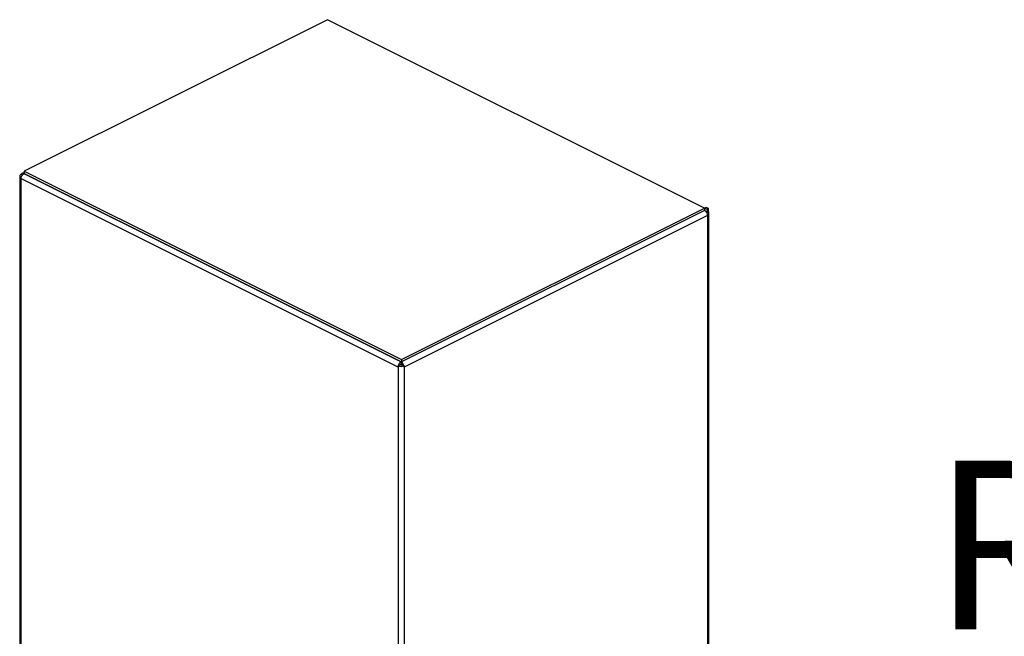
# Model space of a CAD drawing. Extents: x 19.1 to 29.8, y 0.6 to 8.7.
# Drawn here: x 22 to 22.5, y 6.6 to 6.9 of the extents above; entities that cross this region are included whole.
import ezdxf

# ---------------------------------------------------------------- set-up
doc = ezdxf.new("R2010")
doc.units = 0
doc.header["$MEASUREMENT"] = 0
doc.layers.get('0').update_dxf_attribs({"linetype": 'CONTINUOUS'})
doc.styles.add('SIM1', font='ROMANS')

msp = doc.modelspace()

# ---------------------------------------------------------------- linework, layer by layer
at = {"color": 7, "linetype": 'CONTINUOUS'}
for p, q in [((22.17734, 6.8638), (22.03762, 6.79393)), ((22.35114, 6.7769), (22.17734, 6.8638)), ((22.03557, 6.7918), (22.03557, 6.57292)), ((22.03614, 6.79248), (22.03684, 6.79213)), ((22.03628, 6.7912), (22.03614, 6.79113)), ((22.03614, 6.79113), (22.03614, 6.7905)), ((22.03762, 6.79338), (22.0367, 6.79293)), ((22.03762, 6.79393), (22.03762, 6.7929)), ((22.03762, 6.79393), (22.21142, 6.70703)), ((22.03762, 6.7929), (22.03762, 6.79277)), ((22.03762, 6.7929), (22.21142, 6.706)), ((22.21117, 6.706), (22.03762, 6.79277)), ((22.03762, 6.79277), (22.03787, 6.79277)), ((22.20994, 6.7036), (22.03614, 6.7905)), ((22.03614, 6.7905), (22.03614, 6.57287)), ((22.35184, 6.77722), (22.35114, 6.77687)), ((22.35295, 6.77667), (22.35184, 6.77722)), ((22.21142, 6.70703), (22.35114, 6.7769)), ((22.35114, 6.77586), (22.21142, 6.706)), ((22.3525, 6.77353), (22.21265, 6.7036)), ((22.35114, 6.7769), (22.35114, 6.77586)), ((22.35224, 6.77632), (22.35114, 6.77687)), ((22.35224, 6.77497), (22.35197, 6.7751)), ((22.35295, 6.77532), (22.3521, 6.7749)), ((22.35295, 6.77667), (22.35224, 6.77632)), ((22.35224, 6.77632), (22.35224, 6.77497)), ((22.35224, 6.77497), (22.35295, 6.77532)), ((22.3525, 6.77353), (22.3525, 6.5559)), ((22.35295, 6.77532), (22.35295, 6.77667)), ((22.35295, 6.77532), (22.35295, 6.55534)), ((22.20994, 6.70423), (22.21078, 6.70465)), ((22.21117, 6.70613), (22.21117, 6.706)), ((22.21117, 6.706), (22.21117, 6.70497)), ((22.21142, 6.70703), (22.21142, 6.706)), ((22.21142, 6.706), (22.21142, 6.70497)), ((22.21142, 6.70497), (22.21142, 6.706)), ((22.2118, 6.70465), (22.21265, 6.70423)), ((22.20994, 6.70423), (22.20994, 6.7036)), ((22.20994, 6.7036), (22.20994, 6.48597)), ((22.21265, 6.70423), (22.21265, 6.7036)), ((22.21265, 6.7036), (22.21265, 6.48597))]:
    msp.add_line(p, q, dxfattribs=at)
at = {"color": 7, "linetype": 'CONTINUOUS', "flags": 128}
msp.add_lwpolyline([(22.03614, 6.79248), (22.0359, 6.79234), (22.03572, 6.79217), (22.03561, 6.79199), (22.03557, 6.7918), (22.03561, 6.79162), (22.03572, 6.79144), (22.0359, 6.79127), (22.03614, 6.79113)], dxfattribs=at)
at = {"color": 7, "linetype": 'CONTINUOUS'}
for centre, radius, start, end in [((22.34972, 6.77348), 0.00278, 0.9679, 59.2427), ((22.21129, 6.7058), 0.00126, 246.1022, 293.8983), ((22.21129, 6.70729), 0.00335, 246.1022, 293.8983)]:
    msp.add_arc(centre, radius, start, end, dxfattribs=at)
for points in [[(22.03614, 6.7905), (22.03617, 6.79072), (22.03623, 6.79117), (22.03657, 6.79186), (22.03705, 6.79245), (22.03743, 6.79267), (22.03762, 6.79277)], [(22.21117, 6.706), (22.211, 6.70588), (22.21067, 6.70564), (22.21025, 6.70502), (22.20997, 6.7043), (22.20995, 6.70383), (22.20994, 6.7036)], [(22.21265, 6.7036), (22.21264, 6.70383), (22.21262, 6.7043), (22.21234, 6.70502), (22.21192, 6.70564), (22.21158, 6.70588), (22.21142, 6.706)]]:
    msp.add_open_spline(points, degree=3, dxfattribs=at)
for points, knots in [([(22.03762, 6.7929), (22.03743, 6.79296), (22.03705, 6.79308), (22.03659, 6.79289), (22.03631, 6.79265), (22.03627, 6.79245), (22.03627, 6.79245)], [0, 0, 0, 0, 0.332072, 0.664145, 0.996217, 1, 1, 1, 1]), ([(22.21117, 6.70497), (22.21111, 6.70492), (22.211, 6.70483), (22.21093, 6.70468), (22.21089, 6.70461)], [0, 0, 0, 0, 0.547524, 1, 1, 1, 1]), ([(22.21169, 6.70461), (22.21166, 6.70468), (22.21158, 6.70483), (22.21147, 6.70492), (22.21142, 6.70497)], [0, 0, 0, 0, 0.453848, 1, 1, 1, 1])]:
    msp.add_open_spline(points, degree=3, knots=knots, dxfattribs=at)

# ---------------------------------------------------------------- texts
at = {"color": 7, "linetype": 'CONTINUOUS', "insert": (22.45585, 6.66041), "char_height": 0.07776, "attachment_point": 1, "style": 'SIM1'}
msp.add_mtext('RELIEF VALVE', dxfattribs=at)

doc.saveas('drawing.dxf')
